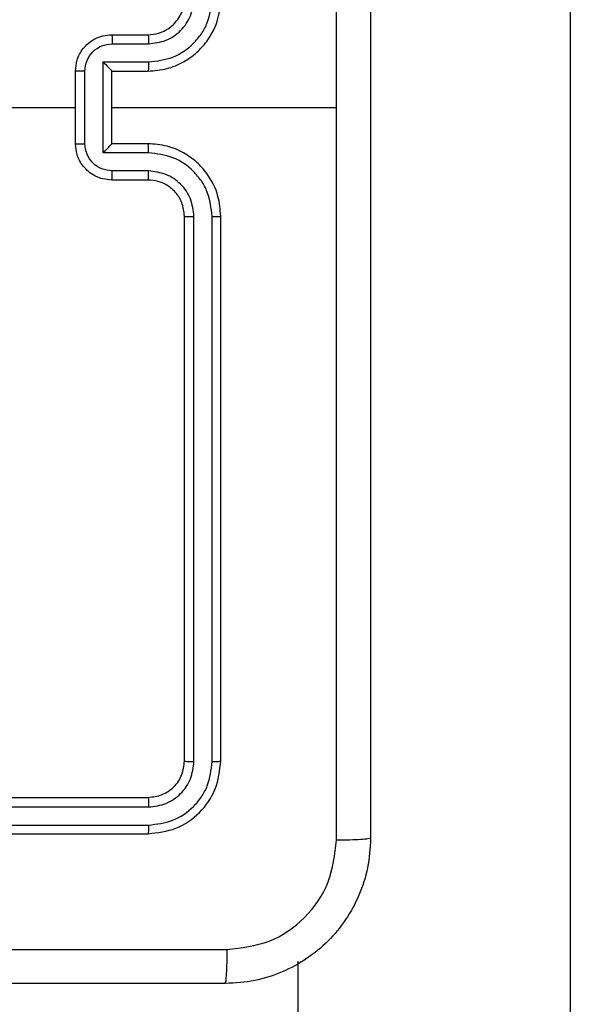
# Model space of a CAD drawing. Units: millimetres. Extents: x 483 to 1132, y 421 to 894.
# Drawn here: x 884 to 887, y 726 to 732 of the extents above; entities that cross this region are included whole.
import ezdxf

# ---------------------------------------------------------------- set-up
doc = ezdxf.new("R2010")
doc.units = ezdxf.units.MM
doc.header["$LTSCALE"] = 50
doc.layers.add('FORMAT', color=7, linetype='Continuous')

msp = doc.modelspace()

# ---------------------------------------------------------------- linework, layer by layer
at = {"layer": 'FORMAT', "color": 7, "linetype": 'Continuous', "lineweight": 25}
for p, q in [((887.3014, 732.9207), (887.3014, 688.4896)), ((884.7764, 731.446), (884.9764, 731.446)), ((884.7785, 731.3962), (884.9787, 731.3962)), ((884.7285, 731.2962), (884.9787, 731.2962)), ((884.7285, 730.7958), (884.7285, 731.2962)), ((884.5764, 730.846), (884.5764, 731.246)), ((884.6284, 730.8459), (884.6284, 731.2461)), ((884.7764, 731.246), (884.7764, 731.2461)), ((884.7764, 731.246), (884.9764, 731.246)), ((884.7764, 730.846), (884.7764, 731.246)), ((884.7764, 731.046), (886.0135, 731.046)), ((884.9764, 730.846), (884.7764, 730.846)), ((884.7764, 730.846), (884.7764, 730.846)), ((884.9787, 730.7958), (884.7285, 730.7958)), ((884.9787, 730.6958), (884.7785, 730.6958)), ((884.9764, 730.646), (884.7764, 730.646)), ((885.1764, 727.446), (885.1764, 730.446)), ((885.2289, 727.4436), (885.2289, 730.4456)), ((885.329, 727.4436), (885.3289, 730.4456)), ((885.3764, 727.446), (885.3764, 730.446)), ((881.9764, 727.246), (884.9764, 727.246)), ((881.9768, 727.1935), (884.9787, 727.1935)), ((881.9768, 727.0935), (884.9787, 727.0934)), ((881.9764, 727.046), (884.9764, 727.046)), ((885.8014, 726.3433), (885.8014, 688.4896))]:
    msp.add_line(p, q, dxfattribs=at)
at = {"layer": 'FORMAT', "color": 7, "linetype": 'Continuous', "lineweight": 25, "flags": 128}
msp.add_lwpolyline([(882.9791, 731.046), (883.1788, 731.046), (883.3785, 731.046), (883.5782, 731.046), (883.7779, 731.046), (883.9775, 731.046), (884.1772, 731.046), (884.3768, 731.046), (884.5764, 731.046)], dxfattribs=at)
at = {"layer": 'FORMAT', "color": 7, "linetype": 'Continuous', "lineweight": 25}
for points, knots in [([(886.0136, 731.046), (886.0136, 731.719), (886.0136, 733.065), (886.0137, 734.4095), (886.0137, 735.0817)], [0, 0, 0, 0, 0.4999921, 1, 1, 1, 1]), ([(886.2014, 735.071), (886.2014, 734.177), (886.2014, 732.3888), (886.2014, 729.7032), (886.2014, 727.915), (886.2014, 727.021)], [0, 0, 0, 0, 0.333296, 0.666701, 1, 1, 1, 1]), ([(884.9764, 731.246), (885.0114, 731.2487), (885.0791, 731.2538), (885.1701, 731.2922), (885.2439, 731.3444), (885.3141, 731.4223), (885.3665, 731.5246), (885.3733, 731.6089), (885.3764, 731.646)], [0, 0, 0, 0, 0.167542, 0.322999, 0.466358, 0.597607, 0.822847, 1, 1, 1, 1]), ([(884.9764, 731.446), (884.996, 731.4476), (885.0293, 731.4504), (885.0674, 731.467), (885.086, 731.4786), (885.093, 731.4835), (885.0937, 731.484), (885.0939, 731.4842), (885.0939, 731.4842), (885.0939, 731.4842), (885.0939, 731.4842), (885.1032, 731.491), (885.1225, 731.5076), (885.1462, 731.5381), (885.17, 731.584), (885.1739, 731.6216), (885.1764, 731.646)], [0, 0, 0, 0, 0.1873, 0.318206, 0.392459, 0.39775, 0.400062, 0.400335, 0.400471, 0.400488, 0.400496, 0.400499, 0.510613, 0.642546, 0.768246, 1, 1, 1, 1]), ([(884.9787, 731.2962), (885.0244, 731.3017), (885.1157, 731.3127), (885.2132, 731.3799), (885.2715, 731.4502), (885.3159, 731.5314), (885.3237, 731.6005), (885.3289, 731.6464)], [0, 0, 0, 0, 0.24962, 0.499238, 0.623577, 0.749883, 1, 1, 1, 1]), ([(884.9787, 731.3962), (885.0115, 731.4), (885.0769, 731.4076), (885.1597, 731.4654), (885.2169, 731.5483), (885.2249, 731.6137), (885.2289, 731.6464)], [0, 0, 0, 0, 0.250454, 0.50015, 0.750098, 1, 1, 1, 1]), ([(884.5764, 731.246), (884.5781, 731.2662), (884.5821, 731.3105), (884.6108, 731.3628), (884.6471, 731.4006), (884.6837, 731.425), (884.7276, 731.4425), (884.7598, 731.4448), (884.7764, 731.446)], [0, 0, 0, 0, 0.1927253, 0.4231454, 0.5531037, 0.6925701, 0.841538, 1, 1, 1, 1]), ([(884.7764, 731.446), (884.7767, 731.445), (884.7773, 731.4431), (884.778, 731.4299), (884.7785, 731.4135), (884.7785, 731.402), (884.7785, 731.3962)], [0, 0, 0, 0, 0.279845, 0.55908, 0.779488, 1, 1, 1, 1]), ([(884.9764, 731.446), (884.9767, 731.4452), (884.9773, 731.4437), (884.978, 731.4323), (884.9786, 731.4158), (884.9786, 731.4028), (884.9787, 731.3962)], [0, 0, 0, 0, 0.2501685, 0.5, 0.7498315, 1, 1, 1, 1]), ([(884.6284, 731.2461), (884.6307, 731.2658), (884.6353, 731.3051), (884.67, 731.3548), (884.7197, 731.3891), (884.7589, 731.3938), (884.7785, 731.3962)], [0, 0, 0, 0, 0.250433, 0.500121, 0.750061, 1, 1, 1, 1]), ([(884.7285, 731.2962), (884.734, 731.2906), (884.745, 731.2796), (884.7581, 731.2661), (884.7671, 731.2567), (884.7723, 731.251), (884.7757, 731.2472), (884.7761, 731.2464), (884.7764, 731.2461)], [0, 0, 0, 0, 0.2514748, 0.5024899, 0.6464714, 0.7756715, 0.8924836, 1, 1, 1, 1]), ([(884.9787, 731.2962), (884.9786, 731.2896), (884.9786, 731.2765), (884.978, 731.2599), (884.9773, 731.2484), (884.9767, 731.2468), (884.9764, 731.246)], [0, 0, 0, 0, 0.250171, 0.5, 0.749829, 1, 1, 1, 1]), ([(884.6284, 731.2461), (884.6251, 731.2461), (884.6183, 731.2461), (884.6086, 731.2461), (884.5995, 731.2461), (884.5915, 731.2461), (884.585, 731.2461), (884.5802, 731.2461), (884.577, 731.246), (884.5766, 731.246), (884.5764, 731.246)], [0, 0, 0, 0, 0.1250433, 0.2501932, 0.3752538, 0.5, 0.6247462, 0.7498068, 0.8749567, 1, 1, 1, 1]), ([(886.0137, 727.0103), (886.0137, 727.6826), (886.0136, 729.0271), (886.0136, 730.373), (886.0136, 731.046)], [0, 0, 0, 0, 0.5000079, 1, 1, 1, 1]), ([(884.5764, 730.846), (884.5766, 730.846), (884.577, 730.846), (884.5802, 730.846), (884.585, 730.8459), (884.5915, 730.8459), (884.5995, 730.8459), (884.6086, 730.8459), (884.6183, 730.8459), (884.6251, 730.8459), (884.6284, 730.8459)], [0, 0, 0, 0, 0.125043, 0.250193, 0.375254, 0.5, 0.624746, 0.749807, 0.874957, 1, 1, 1, 1]), ([(884.7764, 730.646), (884.7598, 730.6472), (884.7276, 730.6495), (884.6837, 730.667), (884.6471, 730.6914), (884.6108, 730.7292), (884.5821, 730.7815), (884.5781, 730.8258), (884.5764, 730.846)], [0, 0, 0, 0, 0.158462, 0.30743, 0.446896, 0.576855, 0.807275, 1, 1, 1, 1]), ([(884.7785, 730.6958), (884.7589, 730.6982), (884.7197, 730.7029), (884.67, 730.7372), (884.6353, 730.7869), (884.6307, 730.8262), (884.6284, 730.8459)], [0, 0, 0, 0, 0.249939, 0.499877, 0.749566, 1, 1, 1, 1]), ([(884.7285, 730.7958), (884.734, 730.8014), (884.745, 730.8124), (884.7581, 730.8259), (884.7671, 730.8353), (884.7724, 730.841), (884.7757, 730.8448), (884.7762, 730.8456), (884.7764, 730.846)], [0, 0, 0, 0, 0.251469, 0.502487, 0.646497, 0.775726, 0.892514, 1, 1, 1, 1]), ([(884.9787, 730.7958), (884.9786, 730.8024), (884.9786, 730.8155), (884.978, 730.8322), (884.9773, 730.8437), (884.9767, 730.8452), (884.9764, 730.846)], [0, 0, 0, 0, 0.250173, 0.5, 0.749827, 1, 1, 1, 1]), ([(885.3764, 730.446), (885.3733, 730.4831), (885.3665, 730.5674), (885.3141, 730.6697), (885.2439, 730.7476), (885.1701, 730.7999), (885.0791, 730.8382), (885.0114, 730.8433), (884.9764, 730.846)], [0, 0, 0, 0, 0.177153, 0.402393, 0.533642, 0.677001, 0.832458, 1, 1, 1, 1]), ([(885.3289, 730.4456), (885.3237, 730.4915), (885.3159, 730.5607), (885.2715, 730.6419), (885.2132, 730.7121), (885.1157, 730.7793), (885.0244, 730.7903), (884.9787, 730.7958)], [0, 0, 0, 0, 0.250115, 0.3764092, 0.5007568, 0.7503773, 1, 1, 1, 1]), ([(884.7764, 730.646), (884.7767, 730.647), (884.7773, 730.6489), (884.778, 730.6621), (884.7785, 730.6786), (884.7785, 730.69), (884.7785, 730.6958)], [0, 0, 0, 0, 0.279846, 0.559079, 0.779488, 1, 1, 1, 1]), ([(884.9764, 730.646), (884.9767, 730.6468), (884.9773, 730.6483), (884.978, 730.6597), (884.9786, 730.6762), (884.9786, 730.6893), (884.9787, 730.6958)], [0, 0, 0, 0, 0.250169, 0.5, 0.749831, 1, 1, 1, 1]), ([(885.2289, 730.4456), (885.225, 730.4784), (885.2174, 730.544), (885.1596, 730.6267), (885.0767, 730.6838), (885.0114, 730.6918), (884.9787, 730.6958)], [0, 0, 0, 0, 0.250433, 0.500125, 0.750064, 1, 1, 1, 1]), ([(885.1764, 730.446), (885.1735, 730.4717), (885.1681, 730.5196), (885.1291, 730.5807), (885.0815, 730.6192), (885.0288, 730.6418), (884.9948, 730.6445), (884.9764, 730.646)], [0, 0, 0, 0, 0.244394, 0.456893, 0.674663, 0.824015, 1, 1, 1, 1]), ([(885.1764, 730.446), (885.1766, 730.446), (885.177, 730.4459), (885.1802, 730.4459), (885.1851, 730.4458), (885.1917, 730.4457), (885.1997, 730.4457), (885.2089, 730.4456), (885.2187, 730.4456), (885.2255, 730.4456), (885.2289, 730.4456)], [0, 0, 0, 0, 0.125044, 0.2501951, 0.3752569, 0.5, 0.6247431, 0.7498049, 0.874956, 1, 1, 1, 1]), ([(885.3289, 730.4456), (885.3352, 730.4456), (885.3478, 730.4456), (885.3634, 730.4457), (885.3742, 730.4459), (885.3756, 730.446), (885.3764, 730.446)], [0, 0, 0, 0, 0.25015, 0.5, 0.74985, 1, 1, 1, 1]), ([(884.9764, 727.246), (885.0026, 727.249), (885.055, 727.255), (885.1211, 727.3013), (885.1674, 727.3674), (885.1734, 727.4198), (885.1764, 727.446)], [0, 0, 0, 0, 0.250209, 0.500129, 0.749985, 1, 1, 1, 1]), ([(884.9764, 727.046), (885.0288, 727.052), (885.1336, 727.064), (885.2659, 727.1566), (885.3583, 727.2889), (885.3704, 727.3936), (885.3764, 727.446)], [0, 0, 0, 0, 0.250151, 0.500128, 0.750041, 1, 1, 1, 1]), ([(884.9787, 727.0934), (885.0244, 727.0989), (885.1158, 727.11), (885.2134, 727.1772), (885.2716, 727.2475), (885.316, 727.3288), (885.3238, 727.3978), (885.329, 727.4436)], [0, 0, 0, 0, 0.2496193, 0.4992205, 0.6238167, 0.7498455, 1, 1, 1, 1]), ([(884.9787, 727.1935), (885.0115, 727.1972), (885.0608, 727.2028), (885.1188, 727.2345), (885.169, 727.276), (885.217, 727.3458), (885.225, 727.411), (885.2289, 727.4436)], [0, 0, 0, 0, 0.250153, 0.37617, 0.500781, 0.750383, 1, 1, 1, 1]), ([(885.1764, 727.446), (885.1774, 727.4457), (885.1795, 727.4449), (885.1936, 727.4441), (885.211, 727.4437), (885.2229, 727.4437), (885.2289, 727.4436)], [0, 0, 0, 0, 0.279843, 0.559004, 0.779447, 1, 1, 1, 1]), ([(885.329, 727.4436), (885.336, 727.4437), (885.35, 727.4438), (885.3655, 727.4445), (885.3747, 727.4452), (885.3758, 727.4457), (885.3764, 727.446)], [0, 0, 0, 0, 0.279838, 0.559146, 0.779529, 1, 1, 1, 1]), ([(884.9764, 727.246), (884.9767, 727.245), (884.9774, 727.2429), (884.9782, 727.2288), (884.9787, 727.2114), (884.9787, 727.1994), (884.9787, 727.1935)], [0, 0, 0, 0, 0.279843, 0.559005, 0.779447, 1, 1, 1, 1]), ([(884.9787, 727.0934), (884.9787, 727.0864), (884.9786, 727.0723), (884.9779, 727.0568), (884.9772, 727.0477), (884.9766, 727.0466), (884.9764, 727.046)], [0, 0, 0, 0, 0.279838, 0.559146, 0.779529, 1, 1, 1, 1]), ([(886.2014, 727.021), (886.1981, 726.9665), (886.1917, 726.8588), (886.1268, 726.6586), (885.9813, 726.4409), (885.7636, 726.2955), (885.5634, 726.2306), (885.4558, 726.2242), (885.4014, 726.221)], [0, 0, 0, 0, 0.130546, 0.257575, 0.500017, 0.742666, 0.869631, 1, 1, 1, 1]), ([(885.4121, 726.4087), (885.4908, 726.4178), (885.6483, 726.4359), (885.8475, 726.5748), (885.986, 726.7742), (886.0044, 726.9316), (886.0137, 727.0103)], [0, 0, 0, 0, 0.249954, 0.500054, 0.749966, 1, 1, 1, 1]), ([(886.2014, 727.021), (886.1986, 727.0197), (886.193, 727.017), (886.1502, 727.0135), (886.0884, 727.011), (886.0386, 727.0105), (886.0137, 727.0103)], [0, 0, 0, 0, 0.250402, 0.500126, 0.750061, 1, 1, 1, 1]), ([(877.3406, 726.4087), (878.2371, 726.4087), (880.03, 726.4088), (882.7228, 726.4088), (884.5156, 726.4087), (885.4121, 726.4087)], [0, 0, 0, 0, 0.333336, 0.666664, 1, 1, 1, 1]), ([(885.4014, 726.221), (885.4027, 726.2239), (885.4054, 726.2298), (885.4089, 726.2721), (885.4114, 726.3338), (885.4119, 726.3837), (885.4121, 726.4087)], [0, 0, 0, 0, 0.249939, 0.499873, 0.749597, 1, 1, 1, 1]), ([(885.4014, 726.221), (884.5074, 726.221), (882.7192, 726.221), (880.0336, 726.221), (878.2453, 726.221), (877.3514, 726.221)], [0, 0, 0, 0, 0.333296, 0.666701, 1, 1, 1, 1])]:
    msp.add_open_spline(points, degree=3, knots=knots, dxfattribs=at)

doc.saveas('drawing.dxf')
